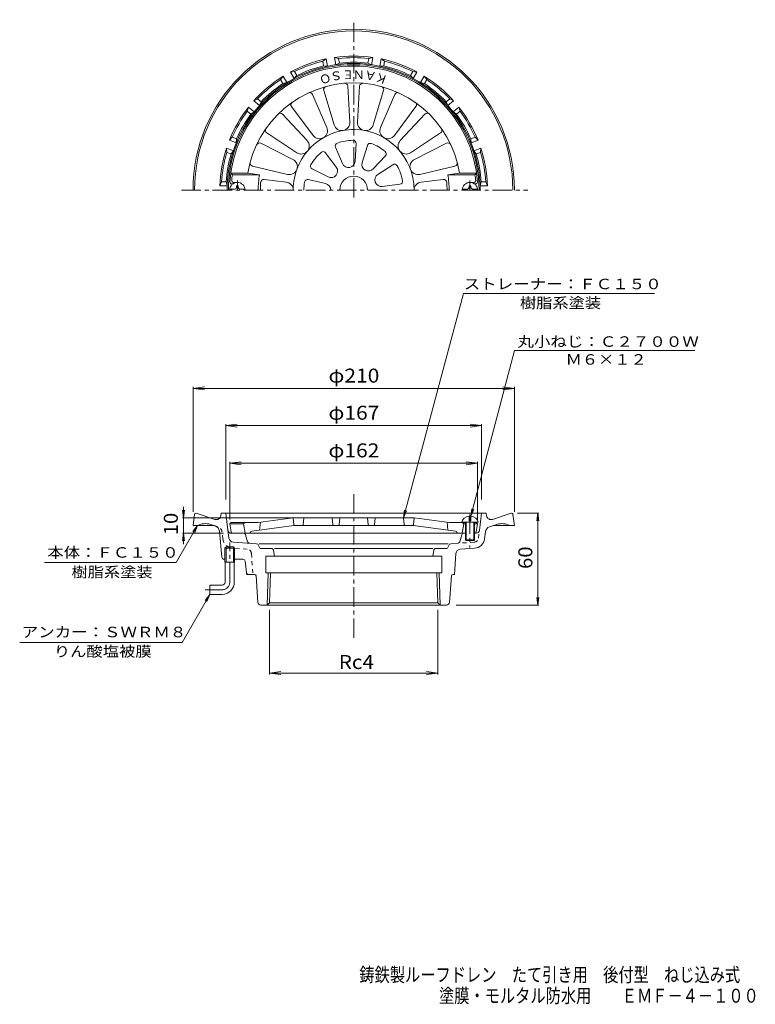
# Model space of a CAD drawing. Units: millimetres. Extents: x -251 to 230, y -347 to 297.
import ezdxf

# ---------------------------------------------------------------- set-up
doc = ezdxf.new("R2010")
doc.units = ezdxf.units.MM
doc.header["$LTSCALE"] = 3
for name, pattern in [('JWW_CENTER1', [6.773333, 4.233333, -0.846667, 0.846667, -0.846667]), ('JWW_DASHED1', [1.693333, 0.846667, -0.846667]), ('JWW_PHANTOM2', [13.546667, 10.16, -0.846667, 0.423333, -0.846667, 0.423333, -0.846667])]:
    doc.linetypes.add(name, pattern=pattern)
for name, color, linetype in [('F-4ﾚｲﾔ', 7, 'Continuous'), ('その他', 7, 'Continuous'), ('仕上', 7, 'Continuous'), ('寸法', 7, 'Continuous'), ('通り芯', 7, 'Continuous')]:
    doc.layers.add(name, color=color, linetype=linetype)
doc.styles.add('ＭＳ ゴシック', font='txt', dxfattribs={"height": 1})

msp = doc.modelspace()

# ---------------------------------------------------------------- linework, layer by layer
at = {"layer": 'その他', "color": 7, "linetype": 'Continuous', "lineweight": 9}
for p, q in [((-137.78, 55.78), (-130.34, 56.75)), ((-137.78, -24.8), (-137.78, 56.75)), ((-137.78, 55.78), (72.22, 55.78)), ((-137.78, 55.78), (-130.34, 54.8)), ((72.22, 55.78), (64.78, 56.75)), ((72.22, 55.78), (64.78, 54.8)), ((72.22, -24.8), (72.22, 56.75)), ((-116.28, 31.53), (-108.84, 32.5)), ((-116.28, -16.8), (-116.28, 32.5)), ((50.72, 31.53), (43.28, 32.5)), ((50.72, -16.8), (50.72, 32.5)), ((-116.28, 31.53), (50.72, 31.53)), ((-116.28, 31.53), (-108.84, 30.55)), ((50.72, 31.53), (43.28, 30.55)), ((-113.78, 6.92), (-106.34, 7.89)), ((-113.78, -29.8), (-113.78, 7.82)), ((-113.78, 6.92), (48.22, 6.92)), ((-113.78, 6.92), (-106.34, 5.94)), ((48.22, 6.92), (40.78, 7.89)), ((48.22, 6.92), (40.78, 5.94)), ((48.22, -29.8), (48.22, 7.82)), ((-144.04, -28.8), (-144.69, -23.84)), ((-144.04, -21.59), (-144.04, -46.03)), ((-144.04, -28.8), (-143.39, -23.84)), ((-144.64, -28.8), (-72.28, -28.8)), ((88.23, -25.8), (74.25, -25.8)), ((87.63, -25.8), (86.97, -30.76)), ((87.63, -85.8), (87.63, -25.8)), ((87.63, -25.8), (88.28, -30.76)), ((-144.04, -38.8), (-144.69, -43.76)), ((-144.64, -38.8), (-117.85, -38.8)), ((-144.04, -38.8), (-143.39, -43.76)), ((87.63, -85.8), (86.97, -80.84)), ((87.63, -85.8), (88.28, -80.84)), ((-87.77, -88.8), (-87.77, -131.07)), ((22.21, -88.8), (22.21, -131.07)), ((88.23, -85.8), (34.14, -85.8)), ((-87.77, -130.17), (-80.33, -129.2)), ((-87.77, -130.17), (22.21, -130.17)), ((-87.77, -130.17), (-80.33, -131.15)), ((22.21, -130.17), (14.77, -129.2)), ((22.21, -130.17), (14.77, -131.15))]:
    msp.add_line(p, q, dxfattribs=at)
at = {"layer": '仕上', "color": 6, "linetype": 'Continuous', "lineweight": 9}
for p, q in [((-35.32, 229.79), (-36.66, 253.29)), ((-28.9, 253.29), (-30.24, 229.79)), ((-50.34, 226.24), (-59.64, 247.87)), ((-52.34, 250.52), (-45.57, 227.98)), ((-19.99, 227.98), (-13.22, 250.52)), ((-5.92, 247.87), (-15.22, 226.24)), ((-73.42, 239.91), (-59.35, 221.04)), ((-6.21, 221.04), (7.86, 239.91)), ((-63.24, 217.78), (-79.37, 234.91)), ((13.82, 234.91), (-2.32, 217.78)), ((-89.61, 222.72), (-69.93, 209.8)), ((4.37, 209.8), (24.05, 222.72)), ((-72.46, 205.41), (-93.49, 215.99)), ((-44.64, 213.46), (-40.12, 202.77)), ((-31.22, 215.82), (-31.82, 204.24)), ((-23.85, 214.52), (-27.25, 203.43)), ((27.93, 215.99), (6.91, 205.41)), ((-51.12, 209.71), (-44.13, 200.45)), ((-12.05, 207.71), (-19.95, 199.22)), ((-98.93, 201.04), (-76.02, 195.63)), ((-7.24, 201.97), (-16.97, 195.67)), ((10.46, 195.63), (33.37, 201.04)), ((-112.89, 196.43), (-112.03, 195.43)), ((-112.89, 196.43), (-101.91, 196.43)), ((-112.03, 195.43), (-94.35, 195.43)), ((-101.91, 196.43), (-94.35, 195.43)), ((-59.88, 199.28), (-49.55, 194)), ((36.35, 196.43), (28.79, 195.43)), ((46.48, 195.43), (28.79, 195.43)), ((47.33, 196.43), (36.35, 196.43)), ((47.33, 196.43), (46.48, 195.43)), ((-112.59, 189.43), (-111.78, 189.43)), ((-111.51, 190.43), (-108.78, 190.43)), ((-76.9, 190.63), (-91.34, 192.33)), ((-62.44, 192.24), (-51.14, 189.64)), ((-2.58, 189.17), (-14.09, 187.74)), ((11.35, 190.63), (25.78, 192.33)), ((45.95, 190.43), (43.22, 190.43)), ((47.04, 189.43), (46.22, 189.43)), ((-112.78, -31.8), (-113.78, -32.8)), ((-95.15, -31.8), (-112.78, -31.8)), ((-103.78, -31.8), (-104.78, -32.8)), ((-72.28, -28.8), (-95.15, -31.8)), ((-93.78, -31.62), (-94.28, -36.73)), ((6.72, -28.8), (-72.28, -28.8)), ((-71.82, -33.35), (-72.28, -28.8)), ((-65.73, -33.35), (-65.28, -28.8)), ((-46.78, -28.8), (-46.32, -33.35)), ((-41.78, -28.8), (-42.23, -33.35)), ((-23.78, -28.8), (-23.32, -33.35)), ((-18.78, -28.8), (-19.23, -33.35)), ((0.18, -33.35), (-0.28, -28.8)), ((6.27, -33.35), (6.72, -28.8)), ((6.72, -28.8), (29.6, -31.8)), ((28.22, -31.62), (28.72, -36.73)), ((29.6, -31.8), (40.22, -31.8)), ((38.22, -31.8), (39.22, -32.8)), ((46.22, -31.8), (47.22, -31.8)), ((47.22, -31.8), (48.22, -32.8)), ((-112.92, -37.96), (-113.78, -32.8)), ((-104.78, -32.8), (-113.78, -32.8)), ((-104.78, -32.8), (-103.78, -38.8)), ((-100.22, -38.37), (-100.2, -38.24)), ((-99.34, -37.39), (-71.95, -33.8)), ((6.39, -33.8), (-71.95, -33.8)), ((33.78, -37.39), (6.39, -33.8)), ((34.66, -38.37), (34.64, -38.24)), ((39.22, -32.8), (38.22, -38.8)), ((39.22, -32.8), (40.22, -32.8)), ((46.22, -32.8), (48.22, -32.8)), ((47.36, -37.96), (48.22, -32.8)), ((40.22, -38.8), (-111.93, -38.8)), ((46.37, -38.8), (46.22, -38.8))]:
    msp.add_line(p, q, dxfattribs=at)
at = {"layer": '仕上', "color": 4, "linetype": 'Continuous', "lineweight": 9}
for p, q in [((-109.38, 188.18), (-108.18, 188.18)), ((-109.38, 187.03), (-109.38, 188.18)), ((-108.18, 187.03), (-108.18, 188.18)), ((42.62, 187.03), (42.62, 188.18)), ((43.82, 188.18), (42.62, 188.18)), ((43.82, 187.03), (43.82, 188.18)), ((-113.74, 186.03), (-110.38, 186.03)), ((-107.18, 186.03), (-103.82, 186.03)), ((41.62, 186.03), (38.26, 186.03)), ((48.18, 186.03), (44.82, 186.03)), ((37.97, -31.65), (48.47, -31.65)), ((40.22, -31.65), (40.22, -43.15)), ((40.72, -31.65), (40.72, -43.65)), ((42.72, -27.77), (42.72, -30.65)), ((42.72, -30.65), (43.72, -30.65)), ((43.72, -27.77), (43.72, -30.65)), ((45.72, -31.65), (45.72, -43.65)), ((46.22, -31.65), (46.22, -43.15)), ((40.22, -43.15), (46.22, -43.15)), ((40.22, -43.15), (40.72, -43.65)), ((40.72, -43.65), (45.72, -43.65)), ((46.22, -43.15), (45.72, -43.65))]:
    msp.add_line(p, q, dxfattribs=at)
at = {"layer": '仕上', "color": 4, "linetype": 'JWW_CENTER1', "lineweight": 9}
for p, q in [((-108.78, 185.43), (-108.78, 191.61)), ((43.22, 185.43), (43.22, 191.61)), ((43.22, -26.62), (43.22, -48.07))]:
    msp.add_line(p, q, dxfattribs=at)
at = {"layer": '仕上', "color": 6, "linetype": 'Continuous', "lineweight": 9}
for centre, radius, start, end in [((-32.78, 185.43), 81, 3.59283, 176.40717), ((-32.78, 185.43), 70, 9.04109, 170.95891), ((-50.42, 251.1), 2, 105.03868, 196.72417), ((-38.66, 253.17), 2, 3.27556, 94.96121), ((-26.9, 253.17), 2, 85.03868, 176.72417), ((-15.14, 251.1), 2, 343.27556, 74.96121), ((-61.48, 247.08), 2, 23.27556, 114.96121), ((-4.08, 247.08), 2, 65.03868, 156.72417), ((-71.82, 241.1), 2, 125.03868, 216.72417), ((6.26, 241.1), 2, 323.27556, 54.96121), ((-80.83, 233.54), 2, 43.27556, 134.96121), ((15.27, 233.54), 2, 45.03868, 136.72417), ((-88.51, 224.39), 2, 145.03868, 236.72417), ((-55.15, 224.17), 5.24, 216.72429, 23.27573), ((-40.55, 229.49), 5.24, 196.72429, 3.27573), ((-25.01, 229.49), 5.24, 176.72429, 343.27573), ((-10.41, 224.17), 5.24, 156.72429, 323.27573), ((22.95, 224.39), 2, 303.27556, 34.96121), ((-32.78, 185.43), 39.5, 89.13309, 180), ((-32.78, 185.43), 39.5, 0, 89.13278), ((-94.39, 214.21), 2, 63.27556, 154.96121), ((-67.05, 214.18), 5.24, 236.72429, 43.27573), ((-42.8, 214.24), 2, 109.17062, 202.93054), ((-32.78, 185.43), 32.5, 90.8295, 109.1705), ((-33.22, 215.92), 2, 357.06975, 90.82961), ((-21.93, 213.93), 2, 69.17062, 162.93054), ((-32.78, 185.43), 32.5, 50.8295, 69.1705), ((1.49, 214.18), 5.24, 136.72429, 303.27573), ((28.83, 214.21), 2, 25.03868, 116.72417), ((-32.78, 185.43), 32.5, 130.8295, 149.1705), ((-52.72, 208.51), 2, 37.06975, 130.82961), ((-13.51, 209.07), 2, 317.06975, 50.82961), ((-98.47, 202.98), 2, 165.03868, 256.72417), ((-74.82, 200.73), 5.24, 256.72429, 63.27573), ((-58.97, 201.06), 2, 149.17062, 242.93054), ((-47.58, 197.85), 4.32, 242.93018, 37.06966), ((-36.14, 204.46), 4.32, 202.93018, 357.06966), ((-23.12, 202.16), 4.32, 162.93018, 317.06966), ((-6.15, 200.29), 2, 29.17062, 122.93054), ((-32.78, 185.43), 32.5, 10.8295, 29.1705), ((9.26, 200.73), 5.24, 116.72429, 283.27573), ((32.92, 202.98), 2, 283.27556, 14.96121), ((-45.28, 185.43), 67.5, 171.48038, 174.82341), ((-32.78, 185.43), 62.38, 170.77454, 180), ((-32.78, 185.43), 9, 0, 180), ((-14.62, 192.04), 4.32, 122.93018, 277.06966), ((-32.78, 185.43), 62.38, 0, 9.22546), ((-20.28, 185.43), 67.5, 5.17659, 8.51962), ((-112.59, 190.43), 1, 175.75238, 270), ((-111.51, 191.43), 1, 174.8239, 270), ((-32.78, 185.43), 61, 175.21835, 180), ((-91.57, 190.35), 2, 83.27557, 175.21837), ((-77.52, 185.43), 5.24, 359.99962, 83.27573), ((-32.78, 185.43), 32.5, 170.8295, 180), ((-62.89, 190.29), 2, 77.06975, 170.82961), ((-52.1, 185.43), 4.32, 359.99977, 77.06966), ((-2.82, 191.16), 2, 277.06975, 10.82961), ((11.96, 185.43), 5.24, 96.72424, 180.00038), ((26.02, 190.35), 2, 4.78163, 96.72443), ((-32.78, 185.43), 61, 0, 4.78165), ((45.95, 191.43), 1, 270, 5.1761), ((47.04, 190.43), 1, 270, 4.24762), ((-111.93, -37.8), 1, 189.46068, 270), ((-100.71, -38.3), 0.5, 270, 351.86792), ((-99.21, -38.38), 1, 97.47195, 171.86621), ((-71.33, -33.3), 0.5, 185.71199, 270), ((-66.23, -33.3), 0.5, 270, 354.28801), ((-45.83, -33.3), 0.5, 185.71199, 270), ((-42.73, -33.3), 0.5, 270, 354.28801), ((-22.83, -33.3), 0.5, 185.71199, 270), ((-19.73, -33.3), 0.5, 270, 354.28801), ((0.67, -33.3), 0.5, 185.71199, 270), ((5.77, -33.3), 0.5, 270, 354.28801), ((33.65, -38.38), 1, 8.13379, 82.52805), ((35.15, -38.3), 0.5, 188.13208, 270), ((46.37, -37.8), 1, 270, 350.53932)]:
    msp.add_arc(centre, radius, start, end, dxfattribs=at)
at = {"layer": '仕上', "color": 4, "linetype": 'Continuous', "lineweight": 9}
for centre, radius, start, end in [((-108.78, 185.43), 5, 0, 180), ((-110.38, 187.03), 1, 270, 0), ((-107.18, 187.03), 1, 180, 270), ((43.22, 185.43), 5, 0, 180), ((41.62, 187.03), 1, 270, 0), ((44.82, 187.03), 1, 180, 270)]:
    msp.add_arc(centre, radius, start, end, dxfattribs=at)
for start_param, end_param in [(1.666184, 3.141593), (0, 1.475408)]:
    msp.add_ellipse((43.22, -31.65), major_axis=(5.25, 0), ratio=0.7428, start_param=start_param, end_param=end_param, dxfattribs=at)
at = {"layer": '寸法', "color": 7, "linetype": 'Continuous', "lineweight": 9}
for p, q in [((-0.28, -28.8), (38.97, 117.79)), ((38.97, 117.79), (163.74, 117.79)), ((43.72, -27.77), (72.38, 80.56)), ((72.38, 80.56), (190.07, 80.56)), ((-0.28, -28.8), (0.37, -23.84)), ((-0.28, -28.8), (1.63, -24.18)), ((43.72, -27.77), (44.37, -22.81)), ((43.72, -27.77), (45.63, -23.15)), ((-134.78, -33.8), (-148.68, -57.87)), ((-134.78, -33.8), (-137.82, -37.77)), ((-134.78, -33.8), (-136.69, -38.42)), ((-148.68, -57.87), (-234.72, -57.87)), ((-126.78, -78.8), (-144.89, -110.18)), ((-126.78, -78.8), (-129.82, -82.77)), ((-126.78, -78.8), (-128.69, -83.42)), ((-144.89, -110.18), (-251.04, -110.18))]:
    msp.add_line(p, q, dxfattribs=at)
at = {"layer": '通り芯', "color": 3, "linetype": 'JWW_CENTER1', "lineweight": 9}
for p, q in [((-32.78, 180.43), (-32.78, 296.72)), ((-145.28, 185.43), (80.94, 185.43)), ((-32.78, -13.22), (-32.78, -107.08)), ((-113.78, -70.8), (-113.78, -44.8)), ((-118.78, -75.8), (-129.78, -75.8))]:
    msp.add_line(p, q, dxfattribs=at)
at = {"layer": '通り芯', "color": 3, "linetype": 'Continuous', "lineweight": 9}
for p, q in [((-50.67, 271.08), (-52.94, 269.54)), ((-49.84, 266.34), (-50.67, 271.08)), ((-42.6, 271.37), (-45.26, 272.03)), ((-45.26, 272.03), (-44.42, 267.29)), ((-42.6, 271.37), (-42.08, 268.41)), ((-23.48, 268.41), (-22.96, 271.37)), ((-20.3, 272.03), (-22.96, 271.37)), ((-21.14, 267.29), (-20.3, 272.03)), ((-14.88, 271.08), (-15.72, 266.34)), ((-12.62, 269.54), (-14.88, 271.08)), ((-52.42, 266.58), (-52.94, 269.54)), ((-52.42, 266.58), (-49.84, 266.34)), ((-42.08, 268.41), (-44.42, 267.29)), ((-23.48, 268.41), (-21.14, 267.29)), ((-13.14, 266.58), (-15.72, 266.34)), ((-12.62, 269.54), (-13.14, 266.58)), ((-78.89, 259.79), (-80.5, 257.58)), ((-78.99, 254.97), (-80.5, 257.58)), ((-76.48, 255.62), (-78.89, 259.79)), ((-71.4, 262.83), (-74.13, 262.54)), ((-74.13, 262.54), (-71.72, 258.37)), ((-69.9, 260.22), (-71.72, 258.37)), ((-71.4, 262.83), (-69.9, 260.22)), ((4.34, 260.22), (5.84, 262.83)), ((4.34, 260.22), (6.16, 258.37)), ((8.57, 262.54), (5.84, 262.83)), ((6.16, 258.37), (8.57, 262.54)), ((13.33, 259.79), (10.92, 255.62)), ((14.94, 257.58), (13.33, 259.79)), ((14.94, 257.58), (13.43, 254.97)), ((-78.99, 254.97), (-76.48, 255.62)), ((13.43, 254.97), (10.92, 255.62)), ((-95.55, 244.95), (-98.01, 243.75)), ((-95.55, 244.95), (-93.24, 243.02)), ((27.68, 243.02), (29.99, 244.95)), ((32.45, 243.75), (29.99, 244.95)), ((-101.54, 239.54), (-102.29, 236.9)), ((-97.86, 236.44), (-101.54, 239.54)), ((-98.01, 243.75), (-94.32, 240.66)), ((-93.24, 243.02), (-94.32, 240.66)), ((27.68, 243.02), (28.76, 240.66)), ((28.76, 240.66), (32.45, 243.75)), ((35.98, 239.54), (32.3, 236.44)), ((36.74, 236.9), (35.98, 239.54)), ((-99.99, 234.97), (-102.29, 236.9)), ((-99.99, 234.97), (-97.86, 236.44)), ((34.43, 234.97), (32.3, 236.44)), ((36.74, 236.9), (34.43, 234.97)), ((-112.12, 219.89), (-114.02, 217.92)), ((-112.12, 219.89), (-109.29, 218.86)), ((-109.29, 218.86), (-109.5, 216.28)), ((43.73, 218.86), (46.56, 219.89)), ((43.73, 218.86), (43.94, 216.28)), ((48.46, 217.92), (46.56, 219.89)), ((-115.9, 212.75), (-115.71, 210.02)), ((-111.38, 211.11), (-115.9, 212.75)), ((-114.02, 217.92), (-109.5, 216.28)), ((43.94, 216.28), (48.46, 217.92)), ((50.34, 212.75), (45.82, 211.11)), ((50.15, 210.02), (50.34, 212.75)), ((-112.88, 209), (-115.71, 210.02)), ((-112.88, 209), (-111.38, 211.11)), ((47.33, 209), (45.82, 211.11)), ((50.15, 210.02), (47.33, 209)), ((-119.12, 190.68), (-120.24, 188.18)), ((-120.24, 188.18), (-115.42, 188.18)), ((-119.12, 190.68), (-116.11, 190.68)), ((-116.11, 190.68), (-115.42, 188.18)), ((50.56, 190.68), (49.86, 188.18)), ((49.86, 188.18), (54.68, 188.18)), ((50.56, 190.68), (53.56, 190.68)), ((54.68, 188.18), (53.56, 190.68)), ((-136.89, -26.68), (-137.78, -33.8)), ((-135.9, -25.8), (-135.78, -25.8)), ((-123.49, -29.79), (-135.78, -25.8)), ((-119.62, -27.52), (-119.28, -25.8)), ((-119.28, -25.8), (53.72, -25.8)), ((-114.29, -42.04), (-116.28, -25.8)), ((49.34, -37.04), (50.72, -25.8)), ((54.06, -27.52), (53.72, -25.8)), ((57.93, -29.79), (70.22, -25.8)), ((71.33, -26.68), (72.22, -33.8)), ((-124.1, -33.8), (-137.78, -33.8)), ((-126.29, -33.09), (-123.28, -34.07)), ((-118.91, -54.44), (-120.53, -37.49)), ((52.7, -42.52), (53.26, -37.94)), ((60.73, -33.09), (55.99, -34.63)), ((58.54, -33.8), (72.22, -33.8)), ((-111.52, -44.66), (-96.28, -45.73)), ((37.9, -39.86), (36.52, -44.36)), ((46.22, -38.8), (47.35, -38.8)), ((-116.14, -47.8), (-116.95, -48.6)), ((-110.6, -48.6), (-116.95, -48.6)), ((-116.95, -57.8), (-116.95, -48.6)), ((-111.42, -47.8), (-116.14, -47.8)), ((-116.14, -57.8), (-116.14, -47.8)), ((-110.6, -48.6), (-111.42, -47.8)), ((-111.42, -57.8), (-111.42, -47.8)), ((-110.6, -57.8), (-110.6, -48.6)), ((-94.96, -46.75), (-94.62, -47.77)), ((29.06, -45.73), (-94.62, -45.73)), ((-93.2, -48.8), (-86.55, -48.8)), ((-85.07, -50.05), (-84.45, -53.8)), ((18.89, -48.8), (-84.45, -48.8)), ((19.51, -50.05), (18.89, -53.8)), ((27.64, -48.8), (20.99, -48.8)), ((29.4, -46.75), (29.06, -47.77)), ((35.19, -45.42), (30.72, -45.73)), ((36.84, -49.31), (46.24, -48.65)), ((-117.42, -55.8), (-116.95, -55.8)), ((-110.6, -57.8), (-116.95, -57.8)), ((-116.78, -70.8), (-116.78, -57.8)), ((-110.78, -70.8), (-110.78, -57.8)), ((-110.6, -55.8), (-105.14, -55.8)), ((-102.91, -64.45), (-103.64, -57.15)), ((-90.28, -53.8), (-90.28, -64.8)), ((24.72, -53.8), (-90.28, -53.8)), ((24.72, -53.8), (24.72, -64.8)), ((34.06, -52.1), (33.11, -65.8)), ((-97.6, -65.8), (-102.78, -65.8)), ((-95.41, -83.94), (-96.6, -66.73)), ((24.72, -64.8), (-90.28, -64.8)), ((-89.29, -85.8), (-88.64, -64.8)), ((-87.77, -84.29), (-87.16, -64.8)), ((22.21, -84.29), (21.6, -64.8)), ((23.74, -85.8), (23.08, -64.8)), ((29.85, -83.94), (31.04, -66.73)), ((32.04, -65.8), (33.11, -65.8)), ((-126.78, -72.8), (-126.78, -78.8)), ((-118.78, -72.8), (-126.78, -72.8)), ((-118.78, -78.8), (-126.78, -78.8)), ((-93.41, -85.8), (27.85, -85.8)), ((-89.28, -85.8), (-87.77, -84.29)), ((22.21, -84.29), (-87.77, -84.29)), ((23.72, -85.8), (22.21, -84.29))]:
    msp.add_line(p, q, dxfattribs=at)
at = {"layer": '通り芯', "color": 3, "linetype": 'JWW_DASHED1', "lineweight": 9}
for p, q in [((-121.55, -34.63), (-123.7, -33.93)), ((-118.26, -42.52), (-118.82, -37.94)), ((48.73, -42.04), (49.34, -37.04)), ((45.96, -44.66), (35.19, -45.42)), ((-102.4, -49.31), (-111.8, -48.65)), ((-99.61, -52.1), (-98.67, -65.8))]:
    msp.add_line(p, q, dxfattribs=at)
at = {"layer": '通り芯', "color": 3, "linetype": 'JWW_PHANTOM2', "lineweight": 9}
for p, q in [((-104.89, -38.8), (-112.91, -38.8)), ((-103.46, -39.86), (-102.08, -44.36))]:
    msp.add_line(p, q, dxfattribs=at)
at = {"layer": '通り芯', "color": 3, "linetype": 'Continuous', "lineweight": 9}
for centre, radius, start, end in [((-32.78, 185.43), 105, 0, 180), ((-32.78, 185.43), 104, 0, 180), ((-32.78, 185.43), 87.5, 101.80103, 118.19897), ((-32.78, 185.43), 87.5, 81.80103, 98.19897), ((-32.78, 185.43), 86.5, 83.47961, 96.52039), ((-32.78, 185.43), 87.5, 61.80103, 78.19897), ((-32.78, 185.43), 82.69, 0, 180), ((-32.78, 185.43), 81.9, 0, 180), ((-32.78, 185.43), 86.5, 103.47961, 116.52039), ((-32.78, 185.43), 83.5, 103.60478, 116.3952), ((-32.78, 185.43), 83.5, 83.60478, 96.3952), ((-32.78, 185.43), 83.5, 63.60478, 76.3952), ((-32.78, 185.43), 86.5, 63.47961, 76.52039), ((-32.78, 185.43), 87.5, 121.80103, 138.19897), ((-32.78, 185.43), 86.5, 123.47961, 136.52039), ((-32.78, 185.43), 87.5, 41.80103, 58.19897), ((-32.78, 185.43), 86.5, 43.47961, 56.52039), ((-32.78, 185.43), 83.5, 123.60478, 136.3952), ((-32.78, 185.43), 83.5, 43.60478, 56.3952), ((-32.78, 185.43), 87.5, 141.80103, 158.19897), ((-32.78, 185.43), 87.5, 21.80103, 38.19897), ((-32.78, 185.43), 86.5, 143.47961, 156.52039), ((-32.78, 185.43), 83.5, 143.60478, 156.3952), ((-32.78, 185.43), 83.5, 23.60478, 36.3952), ((-32.78, 185.43), 86.5, 23.47961, 36.52039), ((-32.78, 185.43), 87.5, 161.80103, 178.19897), ((-32.78, 185.43), 87.5, 1.80103, 18.19897), ((-32.78, 185.43), 86.5, 163.47961, 176.52039), ((-32.78, 185.43), 83.5, 163.60478, 176.3952), ((-32.78, 185.43), 83.5, 3.60478, 16.3952), ((-32.78, 185.43), 86.5, 3.47961, 16.52039), ((-135.9, -26.8), 1, 90, 172.87463), ((-122.56, -26.94), 3, 251.99986, 348.76921), ((57.01, -26.94), 3, 191.23079, 288.00014), ((70.34, -26.8), 1, 7.12537, 90), ((-129.69, -43.55), 11, 72.00005, 117.56882), ((-124.51, -37.87), 4, 5.46083, 71.99992), ((47.35, -36.8), 2, 270, 352.99992), ((57.23, -38.43), 4, 107.99991, 173.00011), ((64.13, -43.55), 11, 62.43118, 107.99995), ((-111.31, -41.67), 3, 186.99992, 265.99969), ((35.09, -43.92), 1.5, 274.00026, 343.00925), ((39.33, -40.3), 1.5, 90, 163.00925), ((45.75, -41.67), 7, 274.00031, 353.00008), ((-96.39, -47.23), 1.5, 18.43495, 85.99969), ((-93.2, -47.3), 1.5, 198.43495, 270), ((-86.55, -50.3), 1.5, 9.46248, 90), ((20.99, -50.3), 1.5, 90, 170.53752), ((27.64, -47.3), 1.5, 270, 341.56505), ((30.83, -47.23), 1.5, 94.00031, 161.56505), ((37.05, -52.3), 3, 94.00027, 176.04565), ((-117.42, -54.3), 1.5, 185.46077, 270), ((-105.14, -57.3), 1.5, 5.71059, 90), ((-101.42, -64.3), 1.5, 185.71059, 270), ((-97.6, -66.8), 1, 3.95395, 90), ((32.04, -66.8), 1, 90, 176.04605), ((-118.78, -70.8), 2, 270, 0), ((-118.78, -70.8), 8, 270, 0), ((-93.41, -83.8), 2, 183.95448, 270), ((27.85, -83.8), 2, 270, 356.04552)]:
    msp.add_arc(centre, radius, start, end, dxfattribs=at)
at = {"layer": '通り芯', "color": 3, "linetype": 'JWW_DASHED1', "lineweight": 9}
for centre, radius, start, end in [((-122.79, -38.43), 4, 6.99989, 72.00009), ((-111.31, -41.67), 7, 186.99992, 265.99969), ((45.75, -41.67), 3, 274.00031, 353.00008), ((-102.61, -52.3), 3, 3.95435, 85.99973)]:
    msp.add_arc(centre, radius, start, end, dxfattribs=at)
at = {"layer": '通り芯', "color": 3, "linetype": 'JWW_PHANTOM2', "lineweight": 9}
for centre, radius, start, end in [((-112.91, -36.8), 2, 187.00008, 270), ((-104.89, -40.3), 1.5, 16.99075, 90), ((-100.65, -43.92), 1.5, 196.99075, 265.99974)]:
    msp.add_arc(centre, radius, start, end, dxfattribs=at)
at = {"layer": '通り芯', "color": 3, "linetype": 'JWW_CENTER1', "lineweight": 9}
msp.add_arc((-118.78, -70.8), 5, 270, 0, dxfattribs=at)

# ---------------------------------------------------------------- texts
at = {"layer": 'F-4ﾚｲﾔ', "color": 6, "linetype": 'Continuous', "lineweight": 9, "style": 'ＭＳ ゴシック'}
for s, width, p in [('鋳鉄製ルーフドレン\u3000たて引き用\u3000後付型\u3000ねじ込み式', 0.798, (-29.07, -331.88)), ('塗膜・モルタル防水用\u3000\u3000ＥＭＦ－４－１００', 0.797619, (23, -345.59))]:
    msp.add_text(s, height=9.144, dxfattribs=dict(at, width=width)).set_placement(p)
at = {"layer": 'その他', "color": 2, "linetype": 'Continuous', "lineweight": 9, "style": 'ＭＳ ゴシック'}
for s, width, p in [('φ210', 1.1, (-49.28, 59.58)), ('φ167', 1.1, (-49.28, 35.33)), ('φ162', 1.1, (-49.28, 10.72)), ('Rc4', 1.083333, (-42.53, -127.56))]:
    msp.add_text(s, height=9.144, dxfattribs=dict(at, width=width)).set_placement(p)
at = {"layer": 'その他', "color": 2, "linetype": 'Continuous', "lineweight": 211, "style": 'ＭＳ ゴシック', "width": 1.0625}
for s, p in [('10', (-147.69, -40.17)), ('60', (83.97, -62.17))]:
    msp.add_text(s, height=9.144, rotation=90, dxfattribs=at).set_placement(p)
at = {"layer": '仕上', "color": 6, "linetype": 'Continuous', "lineweight": 9, "style": 'ＭＳ ゴシック'}
for s, rotation, p in [('Ｏ', 200.00034, (-48.7, 262.14)), ('Ｓ', 190.00012, (-40.73, 263.59)), ('Ｅ', 180, (-32.53, 263.6)), ('Ｎ', 180, (-25.53, 263.6)), ('Ａ', 169.99988, (-17.61, 262.28)), ('Ｋ', 159.99939, (-10, 259.57))]:
    msp.add_text(s, height=5.71, rotation=rotation, dxfattribs=at).set_placement(p)
at = {"layer": '寸法', "color": 7, "linetype": 'Continuous', "lineweight": 9, "style": 'ＭＳ ゴシック'}
for s, width, p in [('ストレーナー：ＦＣ１５０', 1.152778, (39.1, 120.6)), ('樹脂系塗装', 1.133333, (75.85, 108.25)), ('丸小ねじ：Ｃ２７００Ｗ', 1.151515, (74.23, 82.97)), ('Ｍ６×１２', 1.133333, (105.73, 71.31)), ('本体：ＦＣ１５０', 1.145833, (-232.95, -54.83)), ('アンカー：ＳＷＲＭ８', 1.15, (-249.72, -106.82)), ('りん酸塩被膜', 1.138889, (-228.72, -119.47))]:
    msp.add_text(s, height=6.858, dxfattribs=dict(at, width=width)).set_placement(p)
at = {"layer": '寸法', "color": 7, "linetype": 'Continuous', "lineweight": 9, "style": 'ＭＳ ゴシック', "width": 1.133333}
msp.add_text('樹脂系塗装', height=6.858, rotation=0.00004, dxfattribs=at).set_placement((-217.2, -67.62))

doc.saveas('drawing.dxf')
